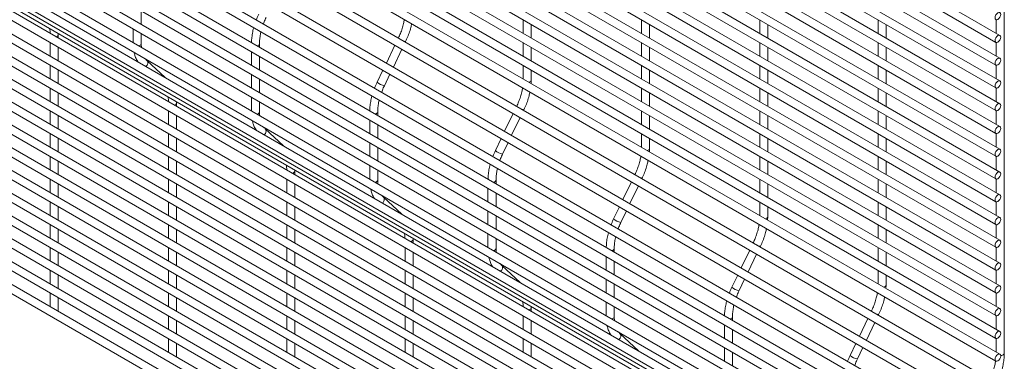
# Paper-space layout '_Isometric' of a CAD drawing. Units: millimetres. Extents: x -911 to 890, y -1503 to 1500.
# Drawn here: x 441 to 890, y -1275 to -1119 of the extents above; entities that cross this region are included whole.
import ezdxf

# ---------------------------------------------------------------- set-up
doc = ezdxf.new("R2010")
doc.units = ezdxf.units.MM

psp = doc.layouts.new('_Isometric')

# ---------------------------------------------------------------- linework, layer by layer
at = {"color": 7, "linetype": 'Continuous', "lineweight": 15}
for p, q in [((887.7, -1126.28), (-892.97, -98.32)), ((-894.8, -101.48), (885.87, -1129.44)), ((-894.8, -111.85), (885.87, -1139.81)), ((887.7, -1136.65), (-892.97, -108.69)), ((887.7, -1147.02), (-892.97, -119.06)), ((-894.8, -122.22), (885.87, -1150.18)), ((887.7, -1157.39), (-892.97, -129.43)), ((-894.8, -132.59), (885.87, -1160.55)), ((-894.8, -142.96), (885.87, -1170.92)), ((887.7, -1167.76), (-892.97, -139.8)), ((887.7, -1178.13), (-892.97, -150.17)), ((-894.8, -153.33), (885.87, -1181.29)), ((887.7, -1188.5), (-892.97, -160.54)), ((-894.8, -163.7), (885.87, -1191.66)), ((-894.8, -174.07), (885.87, -1202.03)), ((887.7, -1198.87), (-892.97, -170.91)), ((887.7, -1209.24), (-892.97, -181.28)), ((-894.8, -184.44), (885.87, -1212.4)), ((887.7, -1219.61), (-892.97, -191.65)), ((-894.8, -194.81), (885.87, -1222.77)), ((-894.8, -205.18), (885.87, -1233.14)), ((887.7, -1229.98), (-892.97, -202.02)), ((887.7, -1240.35), (-892.97, -212.39)), ((-894.8, -215.55), (885.87, -1243.51)), ((887.7, -1250.72), (-892.97, -222.76)), ((-894.8, -225.92), (885.87, -1253.88)), ((887.7, -1261.09), (-892.97, -233.13)), ((-894.8, -236.29), (885.87, -1264.25)), ((-894.8, -246.66), (885.87, -1274.62)), ((887.7, -1271.46), (-892.97, -243.5)), ((-898.2, -258.92), (882.47, -1286.88)), ((884.3, -1283.72), (-896.38, -255.76)), ((878.83, -1295.1), (-901.84, -267.14)), ((-903.67, -270.3), (877, -1298.26)), ((-909.14, -281.68), (871.54, -1309.64)), ((873.36, -1306.48), (-907.31, -278.52)), ((871.62, -1317.04), (-909.05, -289.08)), ((-910.88, -292.24), (869.8, -1320.2)), ((871.62, -1327.41), (-909.05, -299.45)), ((-910.88, -302.61), (869.8, -1330.57)), ((-910.88, -312.98), (869.8, -1340.94)), ((871.62, -1337.78), (-909.05, -309.82)), ((871.62, -1348.15), (-909.05, -320.19)), ((-910.88, -323.35), (869.8, -1351.31)), ((-909.14, -331.9), (871.54, -1359.86)), ((873.36, -1356.7), (-907.31, -328.74)), ((-903.67, -336.97), (877, -1364.93)), ((-898.2, -342.04), (882.47, -1370)), ((887.7, -1375.16), (-892.97, -347.2)), ((-894.8, -350.36), (885.87, -1378.32)), ((887.7, -1385.53), (-892.97, -357.57)), ((-894.8, -360.74), (885.87, -1388.69)), ((-894.8, -371.11), (885.87, -1399.06)), ((887.7, -1395.9), (-892.97, -367.94)), ((887.7, -1406.27), (-892.97, -378.31)), ((-894.8, -381.48), (885.87, -1409.44)), ((887.7, -1416.64), (-892.97, -388.68)), ((-894.8, -391.85), (885.87, -1419.81)), ((887.7, -1427.01), (-892.97, -399.05)), ((-894.8, -402.22), (885.87, -1430.18)), ((-894.8, -412.59), (885.87, -1440.55)), ((887.7, -1437.38), (-892.97, -409.42)), ((887.7, -1447.75), (-892.97, -419.79)), ((-894.8, -422.96), (885.87, -1450.92)), ((887.7, -1458.12), (-892.97, -430.16)), ((-894.8, -433.33), (885.87, -1461.29)), ((-894.8, -443.7), (885.87, -1471.66)), ((887.7, -1468.49), (-892.97, -440.53)), ((887.7, -1478.86), (-892.97, -450.9)), ((-894.8, -454.07), (885.87, -1482.03)), ((887.7, -1489.23), (-892.97, -461.27)), ((-894.8, -464.44), (885.87, -1492.4)), ((-894.8, -474.81), (885.87, -1502.77)), ((887.7, -1499.6), (-892.97, -471.64)), ((889.7, -1271.07), (889.7, -565.9)), ((496.45, -1121.2), (496.45, -1115.05)), ((670.53, -1119.2), (670.53, -1125.35)), ((674.18, -1127.46), (674.18, -1121.3)), ((724.41, -1119.19), (724.41, -1125.35)), ((728.06, -1127.45), (728.06, -1121.3)), ((778.29, -1119.19), (778.29, -1125.34)), ((781.94, -1127.45), (781.94, -1121.29)), ((832.17, -1119.18), (832.17, -1125.34)), ((835.82, -1127.44), (835.82, -1121.29)), ((886.05, -1119.14), (886.05, -1125.33)), ((458.65, -1125.93), (458.63, -1125.33)), ((458.65, -1127.48), (458.65, -1125.93)), ((492.8, -1123.31), (492.8, -1129.46)), ((496.45, -1130.02), (496.45, -1125.42)), ((455, -1129.59), (455, -1135.74)), ((550.34, -1131.57), (550.34, -1130.01)), ((613.64, -1127.44), (613.63, -1127.46)), ((616.8, -1129.29), (616.93, -1129.02)), ((670.53, -1129.57), (670.53, -1135.72)), ((724.41, -1129.56), (724.41, -1135.72)), ((778.29, -1129.56), (778.29, -1135.71)), ((832.17, -1129.55), (832.17, -1135.71)), ((886.05, -1129.51), (886.05, -1135.7)), ((458.65, -1137.85), (458.65, -1131.69)), ((546.69, -1133.67), (546.69, -1139.83)), ((612.04, -1130.76), (608.16, -1138.85)), ((611.33, -1140.68), (615.21, -1132.59)), ((674.18, -1137.83), (674.18, -1131.67)), ((728.06, -1137.82), (728.06, -1131.67)), ((781.94, -1137.82), (781.94, -1131.66)), ((835.82, -1137.81), (835.82, -1131.66)), ((507.43, -1145.45), (499.06, -1137.69)), ((550.34, -1141.94), (550.34, -1135.78)), ((455, -1139.96), (455, -1146.11)), ((458.65, -1148.22), (458.65, -1142.06)), ((606.57, -1142.14), (603.94, -1147.64)), ((607.23, -1149.22), (609.74, -1143.98)), ((670.53, -1139.94), (670.53, -1146.09)), ((674.18, -1146.65), (674.18, -1142.04)), ((724.41, -1139.93), (724.41, -1146.09)), ((728.06, -1148.19), (728.06, -1142.04)), ((778.29, -1139.93), (778.29, -1146.08)), ((781.94, -1148.19), (781.94, -1142.03)), ((832.17, -1139.92), (832.17, -1146.08)), ((835.82, -1148.18), (835.82, -1142.03)), ((886.05, -1139.88), (886.05, -1146.07)), ((546.69, -1144.04), (546.69, -1150.2)), ((550.34, -1152.31), (550.34, -1146.15)), ((674.11, -1148.16), (674.18, -1146.65)), ((455, -1150.33), (455, -1156.48)), ((458.65, -1158.59), (458.65, -1152.43)), ((724.41, -1150.3), (724.41, -1156.46)), ((728.06, -1158.56), (728.06, -1152.41)), ((778.29, -1150.3), (778.29, -1156.45)), ((781.94, -1158.56), (781.94, -1152.4)), ((832.17, -1150.29), (832.17, -1156.45)), ((835.82, -1158.55), (835.82, -1152.4)), ((886.05, -1150.25), (886.05, -1156.44)), ((512.53, -1157.03), (512.52, -1156.43)), ((512.53, -1158.58), (512.53, -1157.03)), ((546.69, -1154.41), (546.69, -1160.57)), ((550.34, -1161.12), (550.34, -1156.52)), ((455, -1160.7), (455, -1166.85)), ((508.88, -1160.69), (508.88, -1166.85)), ((604.22, -1162.67), (604.22, -1161.12)), ((665.92, -1161.87), (662.04, -1169.95)), ((667.52, -1158.55), (667.51, -1158.57)), ((670.68, -1160.4), (670.81, -1160.13)), ((724.41, -1160.67), (724.41, -1166.83)), ((778.29, -1160.67), (778.29, -1166.82)), ((832.17, -1160.66), (832.17, -1166.82)), ((886.05, -1160.62), (886.05, -1166.81)), ((458.65, -1168.96), (458.65, -1162.8)), ((512.53, -1168.95), (512.53, -1162.8)), ((600.57, -1164.78), (600.57, -1170.93)), ((665.21, -1171.78), (669.09, -1163.7)), ((728.06, -1168.93), (728.06, -1162.78)), ((781.94, -1168.93), (781.94, -1162.77)), ((835.82, -1168.92), (835.82, -1162.77)), ((561.31, -1176.56), (552.94, -1168.79)), ((604.22, -1173.04), (604.22, -1166.89)), ((455, -1171.07), (455, -1177.22)), ((458.65, -1179.33), (458.65, -1173.17)), ((508.88, -1171.06), (508.88, -1177.22)), ((512.53, -1179.32), (512.53, -1173.17)), ((600.57, -1175.15), (600.57, -1181.3)), ((660.46, -1173.25), (657.82, -1178.74)), ((661.11, -1180.32), (663.63, -1175.08)), ((724.41, -1171.04), (724.41, -1177.2)), ((728.06, -1177.75), (728.06, -1173.15)), ((778.29, -1171.04), (778.29, -1177.19)), ((781.94, -1179.3), (781.94, -1173.14)), ((832.17, -1171.03), (832.17, -1177.19)), ((835.82, -1179.29), (835.82, -1173.14)), ((886.05, -1170.99), (886.05, -1177.18)), ((604.22, -1183.41), (604.22, -1177.26)), ((727.99, -1179.26), (728.06, -1177.75)), ((455, -1181.44), (455, -1187.59)), ((458.65, -1189.7), (458.65, -1183.54)), ((508.88, -1181.43), (508.88, -1187.59)), ((512.53, -1189.69), (512.53, -1183.54)), ((778.29, -1181.41), (778.29, -1187.56)), ((781.94, -1189.67), (781.94, -1183.51)), ((832.17, -1181.4), (832.17, -1187.56)), ((835.82, -1189.66), (835.82, -1183.51)), ((886.05, -1181.36), (886.05, -1187.55)), ((566.41, -1188.14), (566.4, -1187.54)), ((566.41, -1189.69), (566.41, -1188.14)), ((600.57, -1185.52), (600.57, -1191.67)), ((604.22, -1192.23), (604.22, -1187.63)), ((455, -1191.81), (455, -1197.96)), ((508.88, -1191.8), (508.88, -1197.96)), ((562.76, -1191.8), (562.76, -1197.95)), ((658.1, -1193.78), (658.1, -1192.22)), ((719.8, -1192.97), (715.92, -1201.06)), ((721.4, -1189.65), (721.39, -1189.67)), ((724.56, -1191.5), (724.69, -1191.23)), ((778.29, -1191.78), (778.29, -1197.93)), ((832.17, -1191.77), (832.17, -1197.93)), ((886.05, -1191.73), (886.05, -1197.92)), ((458.65, -1200.07), (458.65, -1193.91)), ((512.53, -1200.06), (512.53, -1193.91)), ((566.41, -1200.06), (566.41, -1193.9)), ((654.45, -1195.88), (654.45, -1202.04)), ((719.09, -1202.89), (722.97, -1194.8)), ((781.94, -1200.04), (781.94, -1193.88)), ((835.82, -1200.03), (835.82, -1193.88)), ((455, -1202.18), (455, -1208.33)), ((508.88, -1202.17), (508.88, -1208.33)), ((562.76, -1202.17), (562.76, -1208.32)), ((615.19, -1207.66), (606.82, -1199.9)), ((658.1, -1204.15), (658.1, -1197.99)), ((778.29, -1202.15), (778.29, -1208.3)), ((832.17, -1202.14), (832.17, -1208.3)), ((886.05, -1202.1), (886.05, -1208.29)), ((458.65, -1210.44), (458.65, -1204.28)), ((512.53, -1210.44), (512.53, -1204.28)), ((566.41, -1210.43), (566.41, -1204.27)), ((654.45, -1206.25), (654.45, -1212.41)), ((714.34, -1204.36), (711.7, -1209.85)), ((714.99, -1211.43), (717.51, -1206.19)), ((781.94, -1208.86), (781.94, -1204.25)), ((835.82, -1210.4), (835.82, -1204.25)), ((658.1, -1214.52), (658.1, -1208.36)), ((781.87, -1210.37), (781.94, -1208.86)), ((455, -1212.55), (455, -1218.7)), ((458.65, -1220.81), (458.65, -1214.65)), ((508.88, -1212.54), (508.88, -1218.7)), ((512.53, -1220.81), (512.53, -1214.65)), ((562.76, -1212.54), (562.76, -1218.69)), ((566.41, -1220.8), (566.41, -1214.64)), ((832.17, -1212.51), (832.17, -1218.67)), ((835.82, -1220.77), (835.82, -1214.62)), ((886.05, -1212.47), (886.05, -1218.66)), ((620.3, -1219.24), (620.28, -1218.64)), ((620.3, -1220.79), (620.3, -1219.24)), ((654.45, -1216.62), (654.45, -1222.78)), ((658.1, -1223.33), (658.1, -1218.73)), ((455, -1222.92), (455, -1229.07)), ((508.88, -1222.91), (508.88, -1229.07)), ((562.76, -1222.91), (562.76, -1229.06)), ((616.65, -1222.9), (616.65, -1229.06)), ((711.98, -1224.88), (711.98, -1223.33)), ((773.69, -1224.08), (769.8, -1232.16)), ((775.28, -1220.76), (775.27, -1220.78)), ((778.44, -1222.61), (778.57, -1222.34)), ((832.17, -1222.88), (832.17, -1229.04)), ((886.05, -1222.84), (886.05, -1229.03)), ((458.65, -1231.18), (458.65, -1225.02)), ((512.53, -1231.18), (512.53, -1225.02)), ((566.41, -1231.17), (566.41, -1225.01)), ((620.3, -1231.17), (620.3, -1225.01)), ((708.33, -1226.99), (708.33, -1233.14)), ((711.98, -1235.25), (711.98, -1229.1)), ((772.97, -1233.99), (776.86, -1225.91)), ((835.82, -1231.14), (835.82, -1224.99)), ((455, -1233.29), (455, -1239.44)), ((508.88, -1233.28), (508.88, -1239.44)), ((562.76, -1233.28), (562.76, -1239.43)), ((616.65, -1233.27), (616.65, -1239.43)), ((669.07, -1238.77), (660.7, -1231)), ((832.17, -1233.25), (832.17, -1239.41)), ((886.05, -1233.21), (886.05, -1239.4)), ((458.65, -1241.55), (458.65, -1235.39)), ((512.53, -1241.55), (512.53, -1235.39)), ((566.41, -1241.54), (566.41, -1235.38)), ((620.3, -1241.54), (620.3, -1235.38)), ((708.33, -1237.36), (708.33, -1243.51)), ((768.22, -1235.46), (765.58, -1240.95)), ((768.87, -1242.53), (771.39, -1237.29)), ((835.82, -1239.96), (835.82, -1235.36)), ((711.98, -1245.62), (711.98, -1239.47)), ((835.75, -1241.47), (835.82, -1239.96)), ((455, -1243.66), (455, -1249.81)), ((458.65, -1251.86), (458.65, -1245.76)), ((508.88, -1243.65), (508.88, -1249.81)), ((512.53, -1251.92), (512.53, -1245.76)), ((562.76, -1243.65), (562.76, -1249.8)), ((566.41, -1251.91), (566.41, -1245.75)), ((616.65, -1243.64), (616.65, -1249.8)), ((620.3, -1251.91), (620.3, -1245.75)), ((886.05, -1243.58), (886.05, -1249.77)), ((674.18, -1250.35), (674.16, -1249.75)), ((674.18, -1251.9), (674.18, -1250.35)), ((708.33, -1247.73), (708.33, -1253.88)), ((711.98, -1254.44), (711.98, -1249.84)), ((458.65, -1251.92), (458.65, -1251.86)), ((508.88, -1254.02), (508.88, -1260.18)), ((512.53, -1262.29), (512.53, -1256.13)), ((562.76, -1254.02), (562.76, -1260.17)), ((566.41, -1262.28), (566.41, -1256.12)), ((616.65, -1254.01), (616.65, -1260.17)), ((620.3, -1262.28), (620.3, -1256.12)), ((670.53, -1254.01), (670.53, -1260.16)), ((674.18, -1262.27), (674.18, -1256.11)), ((765.86, -1255.99), (765.86, -1254.43)), ((827.57, -1255.18), (823.69, -1263.27)), ((829.16, -1251.86), (829.15, -1251.88)), ((832.32, -1253.71), (832.45, -1253.44)), ((886.05, -1253.95), (886.05, -1260.14)), ((762.21, -1258.09), (762.21, -1264.25)), ((765.86, -1266.36), (765.86, -1260.2)), ((826.86, -1265.1), (830.74, -1257.01)), ((508.88, -1264.39), (508.88, -1270.55)), ((562.76, -1264.39), (562.76, -1270.54)), ((616.65, -1264.38), (616.65, -1270.54)), ((670.53, -1264.38), (670.53, -1270.53)), ((722.96, -1269.87), (714.59, -1262.11)), ((886.05, -1264.32), (886.05, -1270.51)), ((512.53, -1272.66), (512.53, -1266.5)), ((566.41, -1272.65), (566.41, -1266.49)), ((620.3, -1272.65), (620.3, -1266.49)), ((674.18, -1272.64), (674.18, -1266.48)), ((762.21, -1268.46), (762.21, -1274.62)), ((822.1, -1266.57), (819.46, -1272.06)), ((822.75, -1273.64), (825.27, -1268.4)), ((765.86, -1276.73), (765.86, -1270.57))]:
    psp.add_line(p, q, dxfattribs=at)
at = {"color": 8, "linetype": 'Continuous', "lineweight": 15}
for p, q in [((613.64, -1127.47), (613.64, -1127.44)), ((667.52, -1158.58), (667.52, -1158.55)), ((721.4, -1189.68), (721.4, -1189.65)), ((775.28, -1220.79), (775.28, -1220.76)), ((829.17, -1251.89), (829.16, -1251.86))]:
    psp.add_line(p, q, dxfattribs=at)
at = {"color": 7, "linetype": 'Continuous', "lineweight": 15, "flags": 128}
for points in [[(888.08, -1116.75), (887.98, -1116.23), (887.7, -1115.91), (887.28, -1115.83), (886.79, -1116), (886.29, -1116.4), (885.87, -1116.97), (885.59, -1117.61), (885.5, -1118.24), (885.59, -1118.75), (885.87, -1119.07), (886.29, -1119.15), (886.79, -1118.98), (887.28, -1118.58), (887.7, -1118.02), (887.98, -1117.37), (888.08, -1116.75)], [(888.08, -1127.12), (887.98, -1126.6), (887.7, -1126.28), (887.28, -1126.2), (886.79, -1126.37), (886.29, -1126.77), (885.87, -1127.34), (885.59, -1127.98), (885.5, -1128.61), (885.59, -1129.12), (885.87, -1129.44), (886.29, -1129.52), (886.79, -1129.35), (887.28, -1128.95), (887.7, -1128.39), (887.98, -1127.74), (888.08, -1127.12)], [(888.08, -1137.49), (887.98, -1136.97), (887.7, -1136.65), (887.28, -1136.57), (886.79, -1136.74), (886.29, -1137.14), (885.87, -1137.71), (885.59, -1138.35), (885.5, -1138.98), (885.59, -1139.49), (885.87, -1139.81), (886.29, -1139.89), (886.79, -1139.72), (887.28, -1139.32), (887.7, -1138.76), (887.98, -1138.11), (888.08, -1137.49)], [(888.08, -1147.86), (887.98, -1147.34), (887.7, -1147.02), (887.28, -1146.94), (886.79, -1147.11), (886.29, -1147.51), (885.87, -1148.08), (885.59, -1148.72), (885.5, -1149.35), (885.59, -1149.86), (885.87, -1150.18), (886.29, -1150.26), (886.79, -1150.09), (887.28, -1149.69), (887.7, -1149.13), (887.98, -1148.48), (888.08, -1147.86)], [(888.08, -1158.23), (887.98, -1157.71), (887.7, -1157.39), (887.28, -1157.31), (886.79, -1157.48), (886.29, -1157.88), (885.87, -1158.45), (885.59, -1159.09), (885.5, -1159.72), (885.59, -1160.23), (885.87, -1160.55), (886.29, -1160.63), (886.79, -1160.46), (887.28, -1160.06), (887.7, -1159.5), (887.98, -1158.85), (888.08, -1158.23)], [(888.08, -1168.6), (887.98, -1168.08), (887.7, -1167.76), (887.28, -1167.68), (886.79, -1167.85), (886.29, -1168.25), (885.87, -1168.82), (885.59, -1169.46), (885.5, -1170.09), (885.59, -1170.6), (885.87, -1170.92), (886.29, -1171), (886.79, -1170.83), (887.28, -1170.43), (887.7, -1169.87), (887.98, -1169.22), (888.08, -1168.6)], [(888.08, -1178.97), (887.98, -1178.45), (887.7, -1178.13), (887.28, -1178.05), (886.79, -1178.22), (886.29, -1178.62), (885.87, -1179.19), (885.59, -1179.83), (885.5, -1180.46), (885.59, -1180.97), (885.87, -1181.29), (886.29, -1181.37), (886.79, -1181.2), (887.28, -1180.8), (887.7, -1180.24), (887.98, -1179.59), (888.08, -1178.97)], [(888.08, -1189.34), (887.98, -1188.82), (887.7, -1188.5), (887.28, -1188.42), (886.79, -1188.59), (886.29, -1188.99), (885.87, -1189.56), (885.59, -1190.2), (885.5, -1190.83), (885.59, -1191.34), (885.87, -1191.66), (886.29, -1191.74), (886.79, -1191.57), (887.28, -1191.17), (887.7, -1190.61), (887.98, -1189.97), (888.08, -1189.34)], [(888.08, -1199.71), (887.98, -1199.19), (887.7, -1198.87), (887.28, -1198.79), (886.79, -1198.96), (886.29, -1199.36), (885.87, -1199.93), (885.59, -1200.57), (885.5, -1201.2), (885.59, -1201.71), (885.87, -1202.03), (886.29, -1202.11), (886.79, -1201.94), (887.28, -1201.54), (887.7, -1200.98), (887.98, -1200.34), (888.08, -1199.71)], [(888.08, -1210.08), (887.98, -1209.56), (887.7, -1209.24), (887.28, -1209.16), (886.79, -1209.33), (886.29, -1209.73), (885.87, -1210.3), (885.59, -1210.94), (885.5, -1211.57), (885.59, -1212.08), (885.87, -1212.4), (886.29, -1212.49), (886.79, -1212.31), (887.28, -1211.91), (887.7, -1211.35), (887.98, -1210.71), (888.08, -1210.08)], [(888.08, -1220.45), (887.98, -1219.93), (887.7, -1219.61), (887.28, -1219.53), (886.79, -1219.7), (886.29, -1220.1), (885.87, -1220.67), (885.59, -1221.31), (885.5, -1221.94), (885.59, -1222.45), (885.87, -1222.77), (886.29, -1222.86), (886.79, -1222.68), (887.28, -1222.28), (887.7, -1221.72), (887.98, -1221.08), (888.08, -1220.45)], [(888.08, -1230.82), (887.98, -1230.3), (887.7, -1229.98), (887.28, -1229.9), (886.79, -1230.07), (886.29, -1230.47), (885.87, -1231.04), (885.59, -1231.68), (885.5, -1232.31), (885.59, -1232.82), (885.87, -1233.14), (886.29, -1233.23), (886.79, -1233.05), (887.28, -1232.65), (887.7, -1232.09), (887.98, -1231.45), (888.08, -1230.82)], [(888.08, -1241.19), (887.98, -1240.67), (887.7, -1240.35), (887.28, -1240.27), (886.79, -1240.44), (886.29, -1240.84), (885.87, -1241.41), (885.59, -1242.05), (885.5, -1242.68), (885.59, -1243.19), (885.87, -1243.51), (886.29, -1243.6), (886.79, -1243.42), (887.28, -1243.03), (887.7, -1242.46), (887.98, -1241.82), (888.08, -1241.19)], [(888.08, -1251.56), (887.98, -1251.04), (887.7, -1250.72), (887.28, -1250.64), (886.79, -1250.81), (886.29, -1251.21), (885.87, -1251.78), (885.59, -1252.42), (885.5, -1253.05), (885.59, -1253.56), (885.87, -1253.88), (886.29, -1253.97), (886.79, -1253.79), (887.28, -1253.4), (887.7, -1252.83), (887.98, -1252.19), (888.08, -1251.56)], [(888.08, -1261.93), (887.98, -1261.41), (887.7, -1261.09), (887.28, -1261.01), (886.79, -1261.18), (886.29, -1261.58), (885.87, -1262.15), (885.59, -1262.79), (885.5, -1263.42), (885.59, -1263.93), (885.87, -1264.25), (886.29, -1264.34), (886.79, -1264.16), (887.28, -1263.77), (887.7, -1263.2), (887.98, -1262.56), (888.08, -1261.93)], [(888.08, -1272.3), (887.98, -1271.79), (887.7, -1271.46), (887.28, -1271.38), (886.79, -1271.55), (886.29, -1271.95), (885.87, -1272.52), (885.59, -1273.16), (885.5, -1273.79), (885.59, -1274.3), (885.87, -1274.62), (886.29, -1274.71), (886.79, -1274.53), (887.28, -1274.14), (887.7, -1273.57), (887.98, -1272.93), (888.08, -1272.3)]]:
    psp.add_lwpolyline(points, dxfattribs=at)
at = {"color": 8, "linetype": 'Continuous', "lineweight": 15, "flags": 128}
psp.add_lwpolyline([(889.7, -1271.07), (889.56, -1271.47), (889.17, -1271.81), (888.58, -1272.04), (888.07, -1272.11)], dxfattribs=at)
at = {"color": 8, "linetype": 'Continuous', "lineweight": 15}
for centre, radius, start, end in [((457.47, -1125.67), 1.21, 276.7831, 347.9937), ((495.27, -1129.77), 1.21, 276.7811, 348.0075), ((549.15, -1129.76), 1.21, 276.7971, 347.8951), ((617.14, -1126), 3.03, 237.6577, 265.8781), ((497.66, -1138.79), 1.78, 300.1667, 38.0613), ((608.13, -1143.12), 6.16, 227.123, 261.5707), ((672.99, -1146.39), 1.21, 276.7811, 348.0075), ((511.35, -1156.78), 1.21, 276.7831, 347.9937), ((549.15, -1160.87), 1.21, 276.7811, 348.0075), ((603.03, -1160.86), 1.21, 276.7971, 347.8951), ((671.03, -1157.11), 3.03, 237.6577, 265.8781), ((551.55, -1169.9), 1.78, 300.1667, 38.0613), ((662.01, -1174.23), 6.16, 227.123, 261.5707), ((726.87, -1177.5), 1.21, 276.7811, 348.0075), ((565.23, -1187.88), 1.21, 276.7831, 347.9937), ((603.03, -1191.98), 1.21, 276.7811, 348.0075), ((656.91, -1191.97), 1.21, 276.7971, 347.8951), ((724.91, -1188.21), 3.03, 237.6577, 265.8781), ((605.43, -1201), 1.78, 300.1667, 38.0613), ((715.89, -1205.33), 6.16, 227.123, 261.5707), ((780.75, -1208.6), 1.21, 276.7811, 348.0075), ((619.11, -1218.99), 1.21, 276.7831, 347.9937), ((656.91, -1223.08), 1.21, 276.7811, 348.0075), ((710.79, -1223.08), 1.21, 276.7971, 347.8951), ((778.79, -1219.32), 3.03, 237.6577, 265.8781), ((659.31, -1232.11), 1.78, 300.1667, 38.0613), ((769.78, -1236.44), 6.16, 227.123, 261.5707), ((834.64, -1239.71), 1.21, 276.7811, 348.0075), ((672.99, -1250.09), 1.21, 276.7831, 347.9937), ((710.8, -1254.19), 1.21, 276.7811, 348.0075), ((764.68, -1254.18), 1.21, 276.7971, 347.8951), ((832.67, -1250.42), 3.03, 237.6577, 265.8781), ((713.19, -1263.21), 1.78, 300.1667, 38.0613), ((823.66, -1267.54), 6.16, 227.123, 261.5707)]:
    psp.add_arc(centre, radius, start, end, dxfattribs=at)
at = {"color": 7, "linetype": 'Continuous', "lineweight": 15}
for points, knots in [([(550.06, -1116.53), (549.85, -1116.97), (549.43, -1117.84), (549.1, -1118.74), (548.93, -1119.19)], [0, 0, 0, 0, 0.49389, 1, 1, 1, 1]), ([(552.13, -1121.04), (552.23, -1120.73), (552.58, -1119.75), (553.03, -1118.78), (553.35, -1118.11)], [0, 0, 0, 0, 0.310345, 1, 1, 1, 1]), ([(616.34, -1119.02), (616.23, -1119.64), (616, -1120.99), (615.38, -1123.14), (614.6, -1125.35), (613.94, -1126.77), (613.64, -1127.44)], [0, 0, 0, 0, 0.2259672, 0.4936259, 0.7619101, 1, 1, 1, 1]), ([(616.93, -1129.02), (617.13, -1128.59), (617.72, -1127.33), (618.53, -1125.22), (619.26, -1122.95), (619.56, -1121.54), (619.68, -1120.96)], [0, 0, 0, 0, 0.163297, 0.471825, 0.780889, 1, 1, 1, 1]), ([(454.75, -1123.08), (454.83, -1123.59), (454.96, -1124.3), (454.98, -1125.12), (454.98, -1125.36)], [0, 0, 0, 0, 0.697844, 1, 1, 1, 1]), ([(547.74, -1122.72), (547.72, -1122.76), (547.45, -1123.63), (547.12, -1125.33), (546.77, -1127.56), (546.73, -1128.91), (546.71, -1129.47)], [0, 0, 0, 0, 0.017277, 0.377311, 0.738293, 1, 1, 1, 1]), ([(550.34, -1130.01), (550.34, -1129.67), (550.36, -1128.66), (550.56, -1126.87), (550.8, -1125.4), (551.01, -1124.63), (551.02, -1124.61)], [0, 0, 0, 0, 0.204608, 0.596818, 0.990057, 1, 1, 1, 1]), ([(496.54, -1131.62), (496.53, -1131.52), (496.46, -1131.02), (496.46, -1130.46), (496.45, -1130.02)], [0, 0, 0, 0, 0.207635, 1, 1, 1, 1]), ([(493.21, -1133.91), (493.32, -1134.43), (493.59, -1135.64), (494.15, -1137.07), (494.68, -1137.9), (494.87, -1138.2)], [0, 0, 0, 0, 0.329076, 0.761411, 1, 1, 1, 1]), ([(499.06, -1137.69), (498.91, -1137.55), (498.67, -1137.32), (498.46, -1137.02), (498.39, -1136.9)], [0, 0, 0, 0, 0.61995, 1, 1, 1, 1]), ([(603.94, -1147.64), (603.73, -1148.07), (603.32, -1148.95), (602.98, -1149.84), (602.81, -1150.29)], [0, 0, 0, 0, 0.49389, 1, 1, 1, 1]), ([(606.01, -1152.14), (606.11, -1151.84), (606.46, -1150.86), (606.91, -1149.89), (607.23, -1149.22)], [0, 0, 0, 0, 0.3103449, 1, 1, 1, 1]), ([(670.22, -1150.13), (670.11, -1150.75), (669.88, -1152.09), (669.26, -1154.25), (668.48, -1156.45), (667.83, -1157.88), (667.52, -1158.55)], [0, 0, 0, 0, 0.2259672, 0.4936259, 0.7619101, 1, 1, 1, 1]), ([(670.81, -1160.13), (671.01, -1159.69), (671.6, -1158.44), (672.41, -1156.33), (673.14, -1154.06), (673.44, -1152.65), (673.57, -1152.06)], [0, 0, 0, 0, 0.163297, 0.471825, 0.780889, 1, 1, 1, 1]), ([(508.63, -1154.19), (508.71, -1154.69), (508.84, -1155.41), (508.86, -1156.22), (508.86, -1156.47)], [0, 0, 0, 0, 0.697844, 1, 1, 1, 1]), ([(601.62, -1153.82), (601.6, -1153.86), (601.33, -1154.74), (601, -1156.44), (600.65, -1158.67), (600.61, -1160.01), (600.59, -1160.58)], [0, 0, 0, 0, 0.017277, 0.377311, 0.738293, 1, 1, 1, 1]), ([(604.22, -1161.12), (604.22, -1160.77), (604.24, -1159.76), (604.44, -1157.98), (604.68, -1156.51), (604.89, -1155.73), (604.9, -1155.72)], [0, 0, 0, 0, 0.2046083, 0.596818, 0.9900565, 1, 1, 1, 1]), ([(550.42, -1162.73), (550.41, -1162.62), (550.34, -1162.13), (550.34, -1161.57), (550.34, -1161.12)], [0, 0, 0, 0, 0.207635, 1, 1, 1, 1]), ([(547.09, -1165.02), (547.21, -1165.54), (547.47, -1166.74), (548.03, -1168.18), (548.56, -1169.01), (548.75, -1169.3)], [0, 0, 0, 0, 0.329076, 0.761411, 1, 1, 1, 1]), ([(552.94, -1168.79), (552.79, -1168.65), (552.55, -1168.43), (552.35, -1168.12), (552.27, -1168.01)], [0, 0, 0, 0, 0.61995, 1, 1, 1, 1]), ([(657.82, -1178.74), (657.61, -1179.18), (657.2, -1180.05), (656.86, -1180.95), (656.69, -1181.4)], [0, 0, 0, 0, 0.49389, 1, 1, 1, 1]), ([(659.89, -1183.25), (660, -1182.94), (660.34, -1181.96), (660.79, -1180.99), (661.11, -1180.32)], [0, 0, 0, 0, 0.310345, 1, 1, 1, 1]), ([(724.1, -1181.24), (724, -1181.85), (723.76, -1183.2), (723.14, -1185.35), (722.36, -1187.56), (721.71, -1188.98), (721.4, -1189.65)], [0, 0, 0, 0, 0.225967, 0.493626, 0.76191, 1, 1, 1, 1]), ([(724.69, -1191.23), (724.89, -1190.8), (725.48, -1189.54), (726.3, -1187.43), (727.02, -1185.16), (727.32, -1183.75), (727.45, -1183.17)], [0, 0, 0, 0, 0.163297, 0.471825, 0.780889, 1, 1, 1, 1]), ([(562.51, -1185.29), (562.6, -1185.8), (562.72, -1186.51), (562.74, -1187.33), (562.74, -1187.57)], [0, 0, 0, 0, 0.697844, 1, 1, 1, 1]), ([(655.5, -1184.93), (655.49, -1184.97), (655.21, -1185.84), (654.88, -1187.54), (654.53, -1189.77), (654.49, -1191.12), (654.47, -1191.68)], [0, 0, 0, 0, 0.017277, 0.377311, 0.738293, 1, 1, 1, 1]), ([(658.1, -1192.22), (658.1, -1191.88), (658.12, -1190.87), (658.32, -1189.08), (658.56, -1187.61), (658.77, -1186.84), (658.78, -1186.82)], [0, 0, 0, 0, 0.2046083, 0.596818, 0.9900565, 1, 1, 1, 1]), ([(604.31, -1193.83), (604.29, -1193.73), (604.22, -1193.23), (604.22, -1192.67), (604.22, -1192.23)], [0, 0, 0, 0, 0.207635, 1, 1, 1, 1]), ([(600.97, -1196.12), (601.09, -1196.64), (601.35, -1197.85), (601.92, -1199.28), (602.44, -1200.11), (602.63, -1200.41)], [0, 0, 0, 0, 0.329076, 0.761411, 1, 1, 1, 1]), ([(606.82, -1199.9), (606.67, -1199.76), (606.43, -1199.53), (606.23, -1199.23), (606.15, -1199.11)], [0, 0, 0, 0, 0.61995, 1, 1, 1, 1]), ([(711.7, -1209.85), (711.49, -1210.28), (711.08, -1211.16), (710.74, -1212.05), (710.57, -1212.5)], [0, 0, 0, 0, 0.49389, 1, 1, 1, 1]), ([(713.77, -1214.35), (713.88, -1214.05), (714.22, -1213.07), (714.68, -1212.1), (714.99, -1211.43)], [0, 0, 0, 0, 0.310345, 1, 1, 1, 1]), ([(777.98, -1212.34), (777.88, -1212.96), (777.64, -1214.3), (777.02, -1216.46), (776.24, -1218.66), (775.59, -1220.09), (775.28, -1220.76)], [0, 0, 0, 0, 0.225967, 0.493626, 0.76191, 1, 1, 1, 1]), ([(778.57, -1222.34), (778.77, -1221.9), (779.36, -1220.65), (780.18, -1218.54), (780.91, -1216.27), (781.2, -1214.86), (781.33, -1214.27)], [0, 0, 0, 0, 0.163297, 0.471825, 0.780889, 1, 1, 1, 1]), ([(616.39, -1216.4), (616.48, -1216.9), (616.6, -1217.62), (616.62, -1218.43), (616.63, -1218.68)], [0, 0, 0, 0, 0.697844, 1, 1, 1, 1]), ([(709.38, -1216.03), (709.37, -1216.07), (709.09, -1216.95), (708.76, -1218.65), (708.41, -1220.88), (708.37, -1222.22), (708.36, -1222.79)], [0, 0, 0, 0, 0.0172766, 0.3773109, 0.7382932, 1, 1, 1, 1]), ([(711.98, -1223.33), (711.99, -1222.98), (712, -1221.97), (712.2, -1220.19), (712.44, -1218.72), (712.66, -1217.95), (712.66, -1217.93)], [0, 0, 0, 0, 0.204608, 0.596818, 0.990057, 1, 1, 1, 1]), ([(658.19, -1224.94), (658.17, -1224.83), (658.1, -1224.34), (658.1, -1223.78), (658.1, -1223.33)], [0, 0, 0, 0, 0.207635, 1, 1, 1, 1]), ([(654.85, -1227.23), (654.97, -1227.75), (655.23, -1228.95), (655.8, -1230.39), (656.32, -1231.22), (656.51, -1231.51)], [0, 0, 0, 0, 0.329076, 0.761411, 1, 1, 1, 1]), ([(660.7, -1231), (660.55, -1230.86), (660.31, -1230.64), (660.11, -1230.33), (660.03, -1230.22)], [0, 0, 0, 0, 0.61995, 1, 1, 1, 1]), ([(765.58, -1240.95), (765.38, -1241.39), (764.96, -1242.26), (764.62, -1243.16), (764.45, -1243.61)], [0, 0, 0, 0, 0.4938904, 1, 1, 1, 1]), ([(767.65, -1245.46), (767.76, -1245.15), (768.1, -1244.17), (768.56, -1243.2), (768.87, -1242.53)], [0, 0, 0, 0, 0.310345, 1, 1, 1, 1]), ([(763.26, -1247.14), (763.25, -1247.18), (762.97, -1248.06), (762.64, -1249.75), (762.29, -1251.98), (762.25, -1253.33), (762.24, -1253.89)], [0, 0, 0, 0, 0.0172766, 0.3773109, 0.7382932, 1, 1, 1, 1]), ([(831.87, -1243.45), (831.76, -1244.06), (831.52, -1245.41), (830.91, -1247.57), (830.12, -1249.77), (829.47, -1251.19), (829.16, -1251.86)], [0, 0, 0, 0, 0.225967, 0.493626, 0.76191, 1, 1, 1, 1]), ([(832.45, -1253.44), (832.66, -1253.01), (833.24, -1251.75), (834.06, -1249.64), (834.79, -1247.37), (835.09, -1245.96), (835.21, -1245.38)], [0, 0, 0, 0, 0.163297, 0.471825, 0.780889, 1, 1, 1, 1]), ([(670.27, -1247.5), (670.36, -1248.01), (670.48, -1248.73), (670.5, -1249.54), (670.51, -1249.78)], [0, 0, 0, 0, 0.697844, 1, 1, 1, 1]), ([(765.86, -1254.43), (765.87, -1254.09), (765.88, -1253.08), (766.09, -1251.3), (766.32, -1249.82), (766.54, -1249.05), (766.54, -1249.03)], [0, 0, 0, 0, 0.204608, 0.596818, 0.990057, 1, 1, 1, 1]), ([(712.07, -1256.04), (712.05, -1255.94), (711.98, -1255.44), (711.98, -1254.88), (711.98, -1254.44)], [0, 0, 0, 0, 0.207635, 1, 1, 1, 1]), ([(708.73, -1258.33), (708.85, -1258.85), (709.12, -1260.06), (709.68, -1261.49), (710.21, -1262.32), (710.39, -1262.62)], [0, 0, 0, 0, 0.329076, 0.761411, 1, 1, 1, 1]), ([(714.59, -1262.11), (714.44, -1261.97), (714.19, -1261.74), (713.99, -1261.44), (713.91, -1261.32)], [0, 0, 0, 0, 0.61995, 1, 1, 1, 1]), ([(819.46, -1272.06), (819.26, -1272.49), (818.84, -1273.37), (818.5, -1274.26), (818.33, -1274.72)], [0, 0, 0, 0, 0.4938904, 1, 1, 1, 1]), ([(821.53, -1276.56), (821.64, -1276.26), (821.98, -1275.28), (822.44, -1274.31), (822.75, -1273.64)], [0, 0, 0, 0, 0.310345, 1, 1, 1, 1]), ([(886.33, -1284.55), (886.54, -1284.11), (887.12, -1282.86), (887.95, -1280.75), (888.73, -1278.24), (889.29, -1275.74), (889.64, -1273.33), (889.68, -1271.81), (889.7, -1271.07)], [0, 0, 0, 0, 0.0962159, 0.2780027, 0.4601053, 0.6425852, 0.8255456, 1, 1, 1, 1]), ([(885.75, -1274.55), (885.64, -1275.17), (885.4, -1276.51), (884.79, -1278.67), (884, -1280.87), (883.35, -1282.3), (883.04, -1282.97)], [0, 0, 0, 0, 0.225967, 0.493626, 0.76191, 1, 1, 1, 1])]:
    psp.add_open_spline(points, degree=3, knots=knots, dxfattribs=at)

doc.saveas('drawing.dxf')
